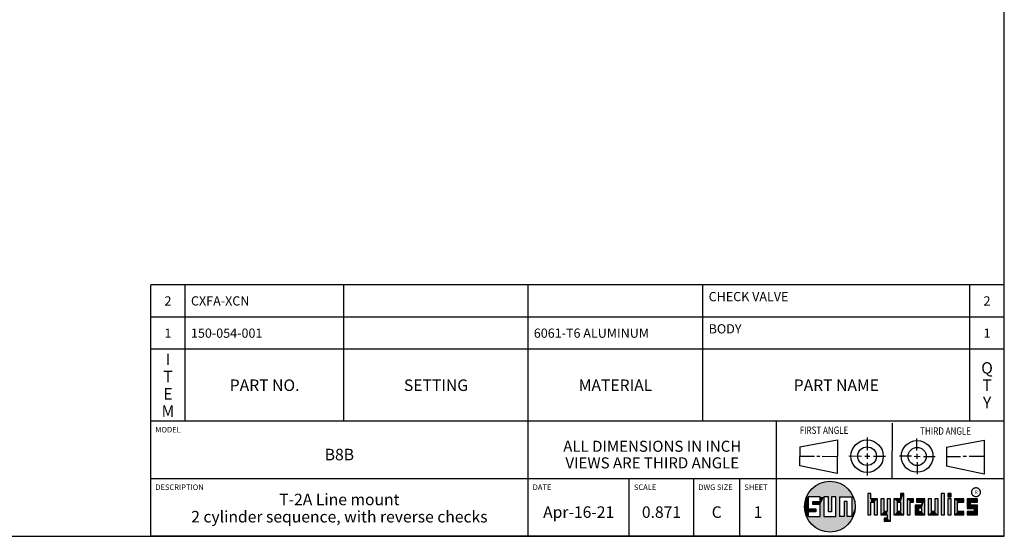
# Model space of a CAD drawing. Units: inches. Extents: x 0.3 to 21.7, y 0.3 to 16.7.
# Drawn here: x 11 to 21.7, y 0.3 to 5.9 of the extents above; entities that cross this region are included whole.
import ezdxf

# ---------------------------------------------------------------- set-up
doc = ezdxf.new("R2010")
doc.units = ezdxf.units.IN
doc.header["$LTSCALE"] = 1.21
doc.header["$MEASUREMENT"] = 0
doc.layers.get('0').update_dxf_attribs({"linetype": 'CONTINUOUS'})
doc.styles.get("Standard").update_dxf_attribs({"font": 'txt', "width": 0.8})
doc.styles.add('TEXTSTYLE_2', font='txt', dxfattribs={"width": 1.125})

# ---------------------------------------------------------------- blocks, each defined once
blk = doc.blocks.new('SUN_FIRST_THIRD_ANGLE_BL0', base_point=(20.483, 1.228))
at = {"color": 7, "linetype": 'Continuous'}
for p, q in [((20.481, 1.528), (20.478, 0.929)), ((19.477, 1.271), (19.886, 1.35)), ((19.886, 1.35), (19.884, 0.984)), ((20.209, 1.375), (20.208, 1.237)), ((20.75, 1.233), (20.75, 1.363)), ((21.071, 1.269), (21.48, 1.344)), ((21.48, 1.344), (21.48, 0.977)), ((19.478, 1.065), (19.479, 1.271)), ((20.209, 1.201), (20.209, 1.142)), ((20.75, 1.198), (20.75, 1.142)), ((21.071, 1.269), (21.07, 1.061)), ((19.478, 1.172), (19.635, 1.171)), ((19.661, 1.171), (19.696, 1.171)), ((19.721, 1.17), (19.886, 1.169)), ((20.008, 1.174), (20.146, 1.173)), ((20.184, 1.172), (20.239, 1.171)), ((20.21, 1.1), (20.209, 0.963)), ((20.277, 1.171), (20.409, 1.17)), ((20.689, 1.17), (20.559, 1.17)), ((20.718, 1.17), (20.784, 1.167)), ((20.751, 1.105), (20.751, 0.975)), ((20.819, 1.168), (20.949, 1.168)), ((21.222, 1.165), (21.073, 1.165)), ((21.289, 1.168), (21.252, 1.168)), ((21.48, 1.168), (21.317, 1.168)), ((19.884, 0.984), (19.478, 1.065)), ((21.48, 0.977), (21.07, 1.061))]:
    blk.add_line(p, q, dxfattribs=at)
for centre, radius in [((20.208, 1.171), 0.176), ((20.752, 1.168), 0.172), ((20.208, 1.171), 0.101), ((20.752, 1.168), 0.0985)]:
    blk.add_circle(centre, radius, dxfattribs=at)
at = {"color": 2, "linetype": 'Continuous', "width": 0.8}
for s, p in [('FIRST ANGLE', (19.476, 1.413)), ('THIRD ANGLE', (20.785, 1.404))]:
    blk.add_text(s, height=0.08, dxfattribs=at).set_placement(p)
blk = doc.blocks.new('*T53')
at = {"color": 2, "linetype": 'Continuous'}
for p, q in [((9.275, 1.481), (0, 1.481)), ((0, 0), (0, 1.481)), ((0.375, 0), (0.375, 1.481)), ((2.1, 0), (2.1, 1.481)), ((4.1, 0), (4.1, 1.481)), ((6, 0), (6, 1.481)), ((8.9, 0), (8.9, 1.481)), ((9.275, 0), (9.275, 1.481)), ((9.275, 1.131), (0, 1.131)), ((9.275, 0.781), (0, 0.781)), ((9.275, 0), (0, 0))]:
    blk.add_line(p, q, dxfattribs=at)
at = {"color": 2, "linetype": 'Continuous', "line_spacing_factor": 0.9}
for s, insert, char_height, width, attachment_point in [('CHECK VALVE', (6.0625, 1.402875), 0.1, 1.76, 1), ('2', (0.1875, 1.356), 0.1, 0.16, 2), ('CXFA-XCN', (0.4375, 1.356), 0.1, 1.28, 1), ('2', (9.0875, 1.356), 0.1, 0.16, 2), ('1', (0.1875, 1.006), 0.1, 0.16, 2), ('150-054-001', (0.4375, 1.006), 0.1, 1.76, 1), ('6061-T6 ALUMINUM', (4.1625, 1.006), 0.1, 2.56, 1), ('BODY', (6.0625, 1.052875), 0.1, 0.64, 1), ('1', (9.0875, 1.006), 0.1, 0.16, 2), ('I\\PT\\PE\\PM', (0.1875, 0.73425), 0.125, 0.2, 2), ('Q\\PT\\PY', (9.0875, 0.6405), 0.125, 0.2, 2), ('PART NO.', (1.2375, 0.453), 0.125, 1.6, 2), ('SETTING', (3.1, 0.453), 0.125, 1.4, 2), ('MATERIAL', (5.05, 0.453), 0.125, 1.6, 2), ('PART NAME', (7.45, 0.453), 0.125, 1.8, 2)]:
    blk.add_mtext(s, dxfattribs=dict(at, insert=insert, char_height=char_height, width=width, attachment_point=attachment_point))
blk = doc.blocks.new('*T54')
at = {"color": 2, "linetype": 'Continuous'}
for p, q in [((9.275, 1.25), (0, 1.25)), ((0, 0), (0, 1.25)), ((4.1, 0), (4.1, 1.25)), ((6.8, 0), (6.8, 1.25)), ((9.275, 0), (9.275, 1.25)), ((9.275, 0.625), (0, 0.625)), ((5.2, 0), (5.2, 0.625)), ((5.9, 0), (5.9, 0.625)), ((6.4, 0), (6.4, 0.625)), ((9.275, 0), (0, 0))]:
    blk.add_line(p, q, dxfattribs=at)
at = {"color": 2, "linetype": 'Continuous', "line_spacing_factor": 0.9}
for s, insert, char_height, width, attachment_point in [('MODEL', (0.05, 1.1875), 0.06, 0.48, 1), ('ALL DIMENSIONS IN INCH\\PVIEWS ARE THIRD ANGLE', (5.45, 1.0375), 0.12, 4.224, 2), ('B8B', (2.05, 0.95), 0.125, 0.6, 2), ('DESCRIPTION', (0.05, 0.5625), 0.06, 1.056, 1), ('DATE', (4.15, 0.5625), 0.06, 0.384, 1), ('SCALE', (5.25, 0.5625), 0.06, 0.48, 1), ('DWG SIZE', (5.95, 0.5625), 0.06, 0.768, 1), ('SHEET', (6.45, 0.5625), 0.06, 0.48, 1), ('T-2A Line mount\\P2 cylinder sequence, with reverse checks', (2.05, 0.4625), 0.125, 8, 2), ('Apr-16-21', (4.65, 0.325), 0.125, 1.8, 2), ('0.871', (5.55, 0.325), 0.125, 1, 2), ('C', (6.15, 0.325), 0.125, 0.2, 2), ('1', (6.6, 0.325), 0.125, 0.2, 2)]:
    blk.add_mtext(s, dxfattribs=dict(at, insert=insert, char_height=char_height, width=width, attachment_point=attachment_point))

msp = doc.modelspace()

# ---------------------------------------------------------------- linework, layer by layer
at = {"color": 7, "linetype": 'Continuous'}
for p, q in [((21.6988, 0.3013), (21.6988, 16.6988)), ((20.2499, 0.7664), (20.2144, 0.7664)), ((20.2144, 0.7664), (20.2144, 0.5342)), ((20.2499, 0.7075), (20.2499, 0.7664)), ((20.6064, 0.7664), (20.5709, 0.7664)), ((20.5709, 0.7664), (20.5709, 0.7075)), ((20.6064, 0.5342), (20.6064, 0.7664)), ((21.0499, 0.7664), (21.0144, 0.7664)), ((21.0144, 0.7664), (21.0144, 0.5342)), ((21.0499, 0.5342), (21.0499, 0.7664)), ((21.1209, 0.7664), (21.0854, 0.7664)), ((21.0854, 0.7664), (21.0854, 0.7309)), ((21.1209, 0.7309), (21.1209, 0.7664)), ((19.6996, 0.7282), (19.5686, 0.7282)), ((19.5686, 0.7282), (19.5686, 0.598)), ((19.6172, 0.6801), (19.6996, 0.6801)), ((19.6172, 0.6469), (19.6172, 0.6801)), ((19.6996, 0.6469), (19.6172, 0.6469)), ((19.6996, 0.6801), (19.6996, 0.7282)), ((19.6996, 0.517), (19.6996, 0.6469)), ((19.7867, 0.7282), (19.7382, 0.7282)), ((19.7382, 0.7282), (19.7382, 0.517)), ((19.7867, 0.5656), (19.7867, 0.7282)), ((19.8692, 0.7282), (19.8199, 0.7282)), ((19.8199, 0.7282), (19.8199, 0.5656)), ((19.8692, 0.517), (19.8692, 0.7282)), ((19.9097, 0.7282), (20.0407, 0.7282)), ((19.9097, 0.7282), (19.9097, 0.517)), ((19.9921, 0.6796), (19.9589, 0.6796)), ((19.9589, 0.6796), (19.9589, 0.517)), ((19.9921, 0.517), (19.9921, 0.6796)), ((20.0407, 0.7282), (20.0407, 0.517)), ((20.321, 0.7075), (20.2499, 0.7075)), ((20.2499, 0.672), (20.2855, 0.672)), ((20.2499, 0.5342), (20.2499, 0.672)), ((20.2855, 0.672), (20.2855, 0.5342)), ((20.321, 0.5342), (20.321, 0.7075)), ((20.392, 0.7075), (20.3565, 0.7075)), ((20.3565, 0.7075), (20.3565, 0.5342)), ((20.392, 0.5698), (20.392, 0.7075)), ((20.463, 0.7075), (20.4275, 0.7075)), ((20.4275, 0.7075), (20.4275, 0.5698)), ((20.463, 0.4638), (20.463, 0.7075)), ((20.5709, 0.7075), (20.4999, 0.7075)), ((20.4999, 0.7075), (20.4999, 0.5342)), ((20.5354, 0.672), (20.5709, 0.672)), ((20.5354, 0.672), (20.5354, 0.5698)), ((20.5709, 0.672), (20.5709, 0.5698)), ((20.713, 0.7075), (20.6419, 0.7075)), ((20.6419, 0.7075), (20.6419, 0.5342)), ((20.6775, 0.672), (20.713, 0.672)), ((20.6775, 0.5342), (20.6775, 0.672)), ((20.713, 0.672), (20.713, 0.7075)), ((20.8368, 0.7075), (20.746, 0.7075)), ((20.746, 0.7075), (20.746, 0.672)), ((20.746, 0.672), (20.8013, 0.672)), ((20.8013, 0.672), (20.8013, 0.6408)), ((20.8368, 0.5342), (20.8368, 0.7075)), ((20.9078, 0.7075), (20.8723, 0.7075)), ((20.8723, 0.7075), (20.8723, 0.5342)), ((20.9078, 0.5698), (20.9078, 0.7075)), ((20.9789, 0.7075), (20.9433, 0.7075)), ((20.9433, 0.7075), (20.9433, 0.5698)), ((20.9789, 0.5342), (20.9789, 0.7075)), ((21.0854, 0.7309), (21.1209, 0.7309)), ((21.1209, 0.7075), (21.0854, 0.7075)), ((21.0854, 0.7075), (21.0854, 0.5342)), ((21.1209, 0.5342), (21.1209, 0.7075)), ((21.2587, 0.7075), (21.1564, 0.7075)), ((21.1564, 0.7075), (21.1564, 0.5342)), ((21.1919, 0.672), (21.2587, 0.672)), ((21.1919, 0.5698), (21.1919, 0.672)), ((21.2587, 0.672), (21.2587, 0.7075)), ((21.4068, 0.7075), (21.2943, 0.7075)), ((21.2943, 0.7075), (21.2943, 0.6031)), ((21.3298, 0.672), (21.4068, 0.672)), ((21.3298, 0.6386), (21.3298, 0.672)), ((21.4068, 0.672), (21.4068, 0.7075)), ((19.5686, 0.598), (19.651, 0.598)), ((19.651, 0.5657), (19.5686, 0.5657)), ((19.5686, 0.5657), (19.5686, 0.517)), ((19.651, 0.598), (19.651, 0.5657)), ((19.8199, 0.5656), (19.7867, 0.5656)), ((20.4275, 0.5698), (20.392, 0.5698)), ((20.5709, 0.5698), (20.5354, 0.5698)), ((20.8013, 0.6408), (20.7303, 0.6408)), ((20.7303, 0.6408), (20.7303, 0.5342)), ((20.8013, 0.6053), (20.7658, 0.6053)), ((20.7658, 0.6053), (20.7658, 0.5698)), ((20.7658, 0.5698), (20.8013, 0.5698)), ((20.8013, 0.5698), (20.8013, 0.6053)), ((20.9433, 0.5698), (20.9078, 0.5698)), ((21.2587, 0.5698), (21.1919, 0.5698)), ((21.2587, 0.5342), (21.2587, 0.5698)), ((21.2943, 0.6031), (21.3712, 0.6031)), ((21.3712, 0.5698), (21.2943, 0.5698)), ((21.2943, 0.5698), (21.2943, 0.5342)), ((21.4068, 0.6386), (21.3298, 0.6386)), ((21.3712, 0.6031), (21.3712, 0.5698)), ((21.4068, 0.5342), (21.4068, 0.6386)), ((19.5686, 0.517), (19.6996, 0.517)), ((19.7382, 0.517), (19.8692, 0.517)), ((19.9589, 0.517), (19.9097, 0.517)), ((20.0407, 0.517), (19.9921, 0.517)), ((20.2144, 0.5342), (20.2499, 0.5342)), ((20.2855, 0.5342), (20.321, 0.5342)), ((20.3565, 0.5342), (20.4275, 0.5342)), ((20.4275, 0.4987), (20.3942, 0.4987)), ((20.3942, 0.4987), (20.3942, 0.4632)), ((20.3942, 0.4632), (20.463, 0.4638)), ((20.4275, 0.5342), (20.4275, 0.4987)), ((20.4999, 0.5342), (20.6064, 0.5342)), ((20.6419, 0.5342), (20.6775, 0.5342)), ((20.7303, 0.5342), (20.8368, 0.5342)), ((20.8723, 0.5342), (20.9789, 0.5342)), ((21.0144, 0.5342), (21.0499, 0.5342)), ((21.0854, 0.5342), (21.1209, 0.5342)), ((21.1564, 0.5342), (21.2587, 0.5342)), ((21.2943, 0.5342), (21.4068, 0.5342)), ((0.3013, 0.3013), (21.6988, 0.3013))]:
    msp.add_line(p, q, dxfattribs=at)
at = {"color": 2, "linetype": 'Continuous', "const_width": 0.0141}
msp.add_lwpolyline([(21.3428, 0.7802, 1), (21.439, 0.7802, 1)], format="xyb", close=True, dxfattribs=at)
at = {"color": 7, "linetype": 'Continuous'}
msp.add_circle((19.8037, 0.6226), 0.2758, dxfattribs=at)
for points in [[(19.6565, 0.8558), (19.6851, 0.8716), (19.9368, 0.8641)], [(19.9368, 0.8641), (19.9645, 0.8467), (19.6565, 0.8558)], [(19.6851, 0.8716), (19.7154, 0.8839), (19.9073, 0.8782)], [(19.9073, 0.8782), (19.9368, 0.8641), (19.6851, 0.8716)], [(19.7154, 0.8839), (19.7469, 0.8925), (19.8764, 0.8887)], [(19.8764, 0.8887), (19.9073, 0.8782), (19.7154, 0.8839)], [(19.7469, 0.8925), (19.7792, 0.8973), (19.8444, 0.8954)], [(19.8444, 0.8954), (19.8764, 0.8887), (19.7469, 0.8925)], [(19.8119, 0.8983), (19.8444, 0.8954), (19.7792, 0.8973)], [(19.5513, 0.7338), (19.5662, 0.7629), (20.049, 0.7486)], [(19.5662, 0.7629), (19.5845, 0.79), (20.0324, 0.7767)], [(20.0324, 0.7767), (20.049, 0.7486), (19.5662, 0.7629)], [(19.5845, 0.79), (19.6058, 0.8147), (20.0126, 0.8027)], [(20.0126, 0.8027), (20.0324, 0.7767), (19.5845, 0.79)], [(19.6058, 0.8147), (19.6299, 0.8368), (19.9898, 0.8261)], [(19.9898, 0.8261), (20.0126, 0.8027), (19.6058, 0.8147)], [(19.6299, 0.8368), (19.6565, 0.8558), (19.9645, 0.8467)], [(19.9645, 0.8467), (19.9898, 0.8261), (19.6299, 0.8368)], [(20.2499, 0.7075), (20.2144, 0.5342), (20.2499, 0.7664)], [(20.2144, 0.5342), (20.2144, 0.7664), (20.2499, 0.7664)], [(20.5709, 0.7075), (20.5709, 0.7664), (20.6064, 0.7664)], [(20.5709, 0.7075), (20.6064, 0.7664), (20.5709, 0.672)], [(20.5709, 0.672), (20.6064, 0.7664), (20.5709, 0.5698)], [(20.6064, 0.7664), (20.6064, 0.5342), (20.5709, 0.5698)], [(21.0144, 0.5342), (21.0144, 0.7664), (21.0499, 0.7664)], [(21.0499, 0.7664), (21.0499, 0.5342), (21.0144, 0.5342)], [(21.0854, 0.7309), (21.0854, 0.7664), (21.1209, 0.7664)], [(21.1209, 0.7664), (21.1209, 0.7309), (21.0854, 0.7309)], [(19.5323, 0.6714), (19.5686, 0.7282), (19.5284, 0.639)], [(19.5284, 0.639), (19.5686, 0.7282), (19.5284, 0.6063)], [(19.5686, 0.7282), (19.5686, 0.598), (19.5284, 0.6063)], [(19.5399, 0.7032), (19.5686, 0.7282), (19.5323, 0.6714)], [(19.5399, 0.7032), (19.5513, 0.7338), (19.5686, 0.7282)], [(19.5513, 0.7338), (20.049, 0.7486), (19.5686, 0.7282)], [(19.5686, 0.7282), (20.049, 0.7486), (19.6996, 0.7282)], [(19.6172, 0.6469), (19.6172, 0.6801), (19.6996, 0.6801)], [(19.6172, 0.6469), (19.6996, 0.6801), (19.6996, 0.6469)], [(19.6996, 0.7282), (20.049, 0.7486), (19.7382, 0.7282)], [(19.6996, 0.6801), (19.6996, 0.7282), (19.7382, 0.7282)], [(19.6996, 0.6801), (19.7382, 0.7282), (19.6996, 0.6469)], [(19.6996, 0.6469), (19.7382, 0.7282), (19.6996, 0.517)], [(19.7382, 0.7282), (19.7382, 0.517), (19.6996, 0.517)], [(19.7382, 0.7282), (20.049, 0.7486), (19.7867, 0.7282)], [(19.7867, 0.7282), (20.049, 0.7486), (19.8199, 0.7282)], [(19.7867, 0.5656), (19.7867, 0.7282), (19.8199, 0.7282)], [(19.8199, 0.7282), (19.8199, 0.5656), (19.7867, 0.5656)], [(19.8199, 0.7282), (20.049, 0.7486), (19.8692, 0.7282)], [(19.8692, 0.7282), (20.049, 0.7486), (19.9097, 0.7282)], [(19.8692, 0.517), (19.8692, 0.7282), (19.9097, 0.7282)], [(19.9097, 0.7282), (19.9097, 0.517), (19.8692, 0.517)], [(19.9097, 0.7282), (20.049, 0.7486), (20.0407, 0.7282)], [(19.9589, 0.517), (19.9589, 0.6796), (19.9921, 0.6796)], [(19.9921, 0.6796), (19.9921, 0.517), (19.9589, 0.517)], [(20.049, 0.7486), (20.0622, 0.7187), (20.0407, 0.7282)], [(20.0407, 0.517), (20.0407, 0.7282), (20.0622, 0.7187)], [(20.0717, 0.6874), (20.0407, 0.517), (20.0622, 0.7187)], [(20.0775, 0.6553), (20.0407, 0.517), (20.0717, 0.6874)], [(20.0795, 0.6226), (20.0407, 0.517), (20.0775, 0.6553)], [(20.2499, 0.672), (20.2144, 0.5342), (20.2499, 0.7075)], [(20.2499, 0.672), (20.2499, 0.5342), (20.2144, 0.5342)], [(20.321, 0.7075), (20.2499, 0.672), (20.2499, 0.7075)], [(20.2499, 0.672), (20.321, 0.7075), (20.2855, 0.672)], [(20.2855, 0.672), (20.321, 0.7075), (20.2855, 0.5342)], [(20.321, 0.7075), (20.321, 0.5342), (20.2855, 0.5342)], [(20.392, 0.5698), (20.3565, 0.5342), (20.392, 0.7075)], [(20.3565, 0.5342), (20.3565, 0.7075), (20.392, 0.7075)], [(20.4275, 0.5698), (20.4275, 0.7075), (20.463, 0.7075)], [(20.4275, 0.5698), (20.463, 0.7075), (20.4275, 0.5342)], [(20.4275, 0.5342), (20.463, 0.7075), (20.4275, 0.4987)], [(20.463, 0.7075), (20.463, 0.4638), (20.4275, 0.4987)], [(20.5709, 0.7075), (20.5354, 0.672), (20.4999, 0.7075)], [(20.4999, 0.5342), (20.4999, 0.7075), (20.5354, 0.672)], [(20.5354, 0.5698), (20.4999, 0.5342), (20.5354, 0.672)], [(20.5354, 0.672), (20.5709, 0.7075), (20.5709, 0.672)], [(20.713, 0.7075), (20.6775, 0.672), (20.6419, 0.7075)], [(20.6419, 0.5342), (20.6419, 0.7075), (20.6775, 0.672)], [(20.6775, 0.672), (20.6775, 0.5342), (20.6419, 0.5342)], [(20.713, 0.7075), (20.713, 0.672), (20.6775, 0.672)], [(20.746, 0.672), (20.746, 0.7075), (20.8368, 0.7075)], [(20.746, 0.672), (20.8368, 0.7075), (20.8013, 0.672)], [(20.8013, 0.672), (20.8368, 0.7075), (20.8013, 0.6408)], [(20.8013, 0.6408), (20.8368, 0.7075), (20.8013, 0.6053)], [(20.8013, 0.6053), (20.8368, 0.7075), (20.8013, 0.5698)], [(20.8368, 0.7075), (20.8368, 0.5342), (20.8013, 0.5698)], [(20.9078, 0.5698), (20.8723, 0.5342), (20.9078, 0.7075)], [(20.8723, 0.5342), (20.8723, 0.7075), (20.9078, 0.7075)], [(20.9433, 0.5698), (20.9433, 0.7075), (20.9789, 0.7075)], [(20.9789, 0.7075), (20.9789, 0.5342), (20.9433, 0.5698)], [(21.0854, 0.5342), (21.0854, 0.7075), (21.1209, 0.7075)], [(21.1209, 0.7075), (21.1209, 0.5342), (21.0854, 0.5342)], [(21.2587, 0.7075), (21.1919, 0.672), (21.1564, 0.7075)], [(21.1564, 0.5342), (21.1564, 0.7075), (21.1919, 0.672)], [(21.1919, 0.5698), (21.1564, 0.5342), (21.1919, 0.672)], [(21.2587, 0.7075), (21.2587, 0.672), (21.1919, 0.672)], [(21.4068, 0.7075), (21.3298, 0.672), (21.2943, 0.7075)], [(21.2943, 0.6031), (21.2943, 0.7075), (21.3298, 0.672)], [(21.3298, 0.6386), (21.2943, 0.6031), (21.3298, 0.672)], [(21.4068, 0.7075), (21.4068, 0.672), (21.3298, 0.672)], [(19.5323, 0.5739), (19.5284, 0.6063), (19.5686, 0.598)], [(19.651, 0.598), (19.5323, 0.5739), (19.5686, 0.598)], [(19.5323, 0.5739), (19.651, 0.598), (19.5686, 0.5657)], [(19.5399, 0.5421), (19.5323, 0.5739), (19.5686, 0.5657)], [(19.5686, 0.5657), (19.5686, 0.517), (19.5399, 0.5421)], [(19.5513, 0.5115), (19.5399, 0.5421), (19.5686, 0.517)], [(19.651, 0.598), (19.651, 0.5657), (19.5686, 0.5657)], [(20.0775, 0.59), (20.0407, 0.517), (20.0795, 0.6226)], [(20.0717, 0.5579), (20.0407, 0.517), (20.0775, 0.59)], [(20.0622, 0.5266), (20.0407, 0.517), (20.0717, 0.5579)], [(20.4275, 0.5698), (20.3565, 0.5342), (20.392, 0.5698)], [(20.3565, 0.5342), (20.4275, 0.5698), (20.4275, 0.5342)], [(20.5709, 0.5698), (20.4999, 0.5342), (20.5354, 0.5698)], [(20.4999, 0.5342), (20.5709, 0.5698), (20.6064, 0.5342)], [(20.8013, 0.6408), (20.7658, 0.6053), (20.7303, 0.6408)], [(20.7303, 0.5342), (20.7303, 0.6408), (20.7658, 0.6053)], [(20.7658, 0.5698), (20.7303, 0.5342), (20.7658, 0.6053)], [(20.8013, 0.5698), (20.7303, 0.5342), (20.7658, 0.5698)], [(20.7303, 0.5342), (20.8013, 0.5698), (20.8368, 0.5342)], [(20.7658, 0.6053), (20.8013, 0.6408), (20.8013, 0.6053)], [(20.9433, 0.5698), (20.8723, 0.5342), (20.9078, 0.5698)], [(20.8723, 0.5342), (20.9433, 0.5698), (20.9789, 0.5342)], [(21.2587, 0.5698), (21.1564, 0.5342), (21.1919, 0.5698)], [(21.2587, 0.5698), (21.2587, 0.5342), (21.1564, 0.5342)], [(21.4068, 0.6386), (21.2943, 0.6031), (21.3298, 0.6386)], [(21.2943, 0.6031), (21.4068, 0.6386), (21.3712, 0.6031)], [(21.2943, 0.5342), (21.2943, 0.5698), (21.3712, 0.5698)], [(21.2943, 0.5342), (21.3712, 0.5698), (21.4068, 0.5342)], [(21.3712, 0.6031), (21.4068, 0.6386), (21.3712, 0.5698)], [(21.4068, 0.6386), (21.4068, 0.5342), (21.3712, 0.5698)], [(20.0407, 0.517), (19.5513, 0.5115), (19.9921, 0.517)], [(19.9921, 0.517), (19.5513, 0.5115), (19.9589, 0.517)], [(19.9589, 0.517), (19.5513, 0.5115), (19.9097, 0.517)], [(19.9097, 0.517), (19.5513, 0.5115), (19.8692, 0.517)], [(19.8692, 0.517), (19.5513, 0.5115), (19.7382, 0.517)], [(19.7382, 0.517), (19.5513, 0.5115), (19.6996, 0.517)], [(19.6996, 0.517), (19.5513, 0.5115), (19.5686, 0.517)], [(19.5513, 0.5115), (20.0407, 0.517), (20.049, 0.4967)], [(19.5662, 0.4824), (19.5513, 0.5115), (20.049, 0.4967)], [(20.049, 0.4967), (20.0324, 0.4686), (19.5662, 0.4824)], [(19.5845, 0.4553), (19.5662, 0.4824), (20.0324, 0.4686)], [(20.0324, 0.4686), (20.0126, 0.4426), (19.5845, 0.4553)], [(19.6058, 0.4305), (19.5845, 0.4553), (20.0126, 0.4426)], [(20.0126, 0.4426), (19.9898, 0.4192), (19.6058, 0.4305)], [(19.6299, 0.4085), (19.6058, 0.4305), (19.9898, 0.4192)], [(20.0622, 0.5266), (20.049, 0.4967), (20.0407, 0.517)], [(20.463, 0.4638), (20.3942, 0.4632), (20.4275, 0.4987)], [(20.3942, 0.4632), (20.3942, 0.4987), (20.4275, 0.4987)], [(19.9898, 0.4192), (19.9645, 0.3986), (19.6299, 0.4085)], [(19.6565, 0.3894), (19.6299, 0.4085), (19.9645, 0.3986)], [(19.9645, 0.3986), (19.9368, 0.3811), (19.6565, 0.3894)], [(19.6851, 0.3737), (19.6565, 0.3894), (19.9368, 0.3811)], [(19.9368, 0.3811), (19.9073, 0.3671), (19.6851, 0.3737)], [(19.7154, 0.3614), (19.6851, 0.3737), (19.9073, 0.3671)], [(19.9073, 0.3671), (19.8764, 0.3566), (19.7154, 0.3614)], [(19.7469, 0.3528), (19.7154, 0.3614), (19.8764, 0.3566)], [(19.8764, 0.3566), (19.8444, 0.3499), (19.7469, 0.3528)], [(19.7792, 0.348), (19.7469, 0.3528), (19.8444, 0.3499)], [(19.8444, 0.3499), (19.8119, 0.347), (19.7792, 0.348)]]:
    msp.add_solid(points, dxfattribs=at)

# ---------------------------------------------------------------- block references
for name, p in [('*T53', (12.4237, 1.5513)), ('*T54', (12.4237, 0.3013))]:
    msp.add_blockref(name, p)
at = {"color": 2, "linetype": 'Continuous'}
msp.add_blockref('SUN_FIRST_THIRD_ANGLE_BL0', (20.4829, 1.2281), dxfattribs=at)

# ---------------------------------------------------------------- texts
at = {"color": 2, "linetype": 'Continuous', "insert": (21.375, 0.8003), "char_height": 0.0407, "width": 0.045801, "attachment_point": 1, "line_spacing_factor": 0.9, "style": 'TEXTSTYLE_2'}
msp.add_mtext('R', dxfattribs=at)

doc.saveas('drawing.dxf')
